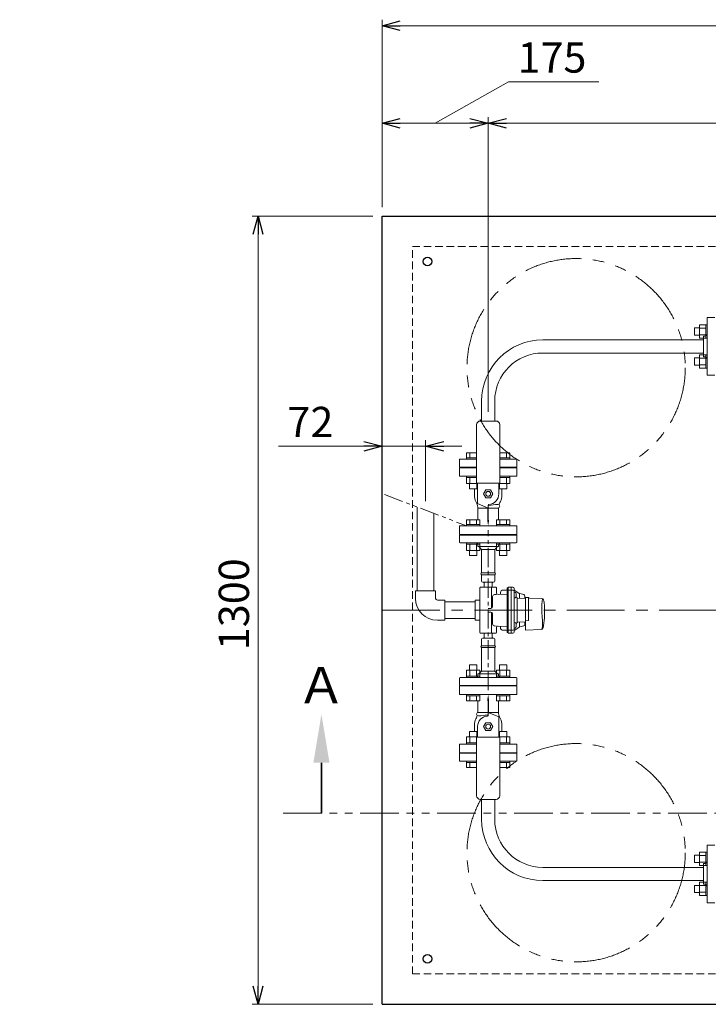
# Model space of a CAD drawing. Units: millimetres. Extents: x 7320 to 12770, y 6086 to 10431.
# Drawn here: x 7320 to 8455, y 8751 to 10375 of the extents above; entities that cross this region are included whole.
import ezdxf

# ---------------------------------------------------------------- set-up
doc = ezdxf.new("R2010")
doc.units = ezdxf.units.MM
for name, pattern in [('CENTER', [50.8, 31.75, -6.35, 6.35, -6.35]), ('HIDDEN', [0.375, 0.25, -0.125]), ('PHANTOM', [63.5, 31.75, -6.35, 6.35, -6.35, 6.35, -6.35]), ('実線', [0])]:
    doc.linetypes.add(name, pattern=pattern)
for name, color, linetype in [('2', 7, 'Continuous'), ('_0-0_', 7, 'Continuous'), ('HI_VB', 7, 'Continuous'), ('NoLayerName_002', 7, 'Continuous'), ('NoLayerName_003', 7, 'Continuous'), ('NoLayerName_004', 7, 'Continuous'), ('NoLayerName_005', 7, 'Continuous'), ('NoLayerName_006', 7, 'Continuous'), ('NoLayerName_010', 7, 'Continuous'), ('NoLayerName_015', 7, 'Continuous'), ('NoLayerName_017', 7, 'Continuous'), ('NoLayerName_018', 7, 'Continuous'), ('NoLayerName_020', 7, 'Continuous')]:
    doc.layers.add(name, color=color, linetype=linetype)
doc.layers.add('ガス配管細', color=4, linetype='Continuous', lineweight=20)
doc.layers.add('図面枠', color=7, linetype='Continuous', lineweight=50)
doc.styles.get("Standard").update_dxf_attribs({"font": 'simplex.shx', "bigfont": 'bigfont.shx'})
doc.styles.add('ｽﾀｲﾙ2', font='txt')

msp = doc.modelspace()

# ---------------------------------------------------------------- linework, layer by layer
at = {"linetype": '実線', "lineweight": 9, "ltscale": 0.001}
for p, q in [((7917.3, 10066.3), (7917.3, 10375.2)), ((7917.3, 10101.3), (7917.3, 10214.4)), ((8092.3, 9728.3), (8092.3, 10214.4)), ((8092.3, 9863.2), (8092.3, 10214.4)), ((7902.3, 10051.3), (7702.9, 10051.3)), ((7917.3, 9416.3), (7917.3, 9681.7)), ((7989, 9581.3), (7989, 9681.7)), ((7902.3, 8751.3), (7702.9, 8751.3))]:
    msp.add_line(p, q, dxfattribs=at)
at = {"color": 0, "linetype": 'ByBlock', "lineweight": -2}
for p, q in [((7917.3, 10365.2), (7947.3, 10373.3)), ((7947.3, 10357.2), (7917.3, 10365.2)), ((7917.3, 10365.2), (7947.3, 10365.2)), ((7917.3, 10204.4), (7947.3, 10212.4)), ((7947.3, 10196.4), (7917.3, 10204.4)), ((7917.3, 10204.4), (7947.3, 10204.4)), ((8062.3, 10212.4), (8092.3, 10204.4)), ((8092.3, 10204.4), (8062.3, 10196.4)), ((8092.3, 10204.4), (8062.3, 10204.4)), ((8092.3, 10204.4), (8122.3, 10212.4)), ((8122.3, 10196.4), (8092.3, 10204.4)), ((8092.3, 10204.4), (8122.3, 10204.4)), ((7704.9, 10021.3), (7712.9, 10051.3)), ((7712.9, 10051.3), (7720.9, 10021.3)), ((7712.9, 10051.3), (7712.9, 10021.3)), ((7887.3, 9679.7), (7917.3, 9671.7)), ((7989, 9671.7), (8019, 9679.7)), ((7917.3, 9671.7), (7887.3, 9663.6)), ((7917.3, 9671.7), (7887.3, 9671.7)), ((8019, 9663.6), (7989, 9671.7)), ((7989, 9671.7), (8019, 9671.7)), ((7712.9, 8751.3), (7704.9, 8781.3)), ((7720.9, 8781.3), (7712.9, 8751.3)), ((7712.9, 8751.3), (7712.9, 8781.3))]:
    msp.add_line(p, q, dxfattribs=at)
at = {"color": 7, "linetype": '実線', "lineweight": 9, "ltscale": 0.001}
for p, q in [((7947.3, 10365.2), (9687.3, 10365.2)), ((8004.8, 10204.4), (8125.7, 10272.9)), ((8125.7, 10272.9), (8274.7, 10272.9)), ((7947.3, 10204.4), (8062.3, 10204.4)), ((8122.3, 10204.4), (9251.3, 10204.4)), ((7712.9, 10021.3), (7712.9, 8781.3)), ((7887.3, 9671.7), (7746.3, 9671.7)), ((7989, 9671.7), (7917.3, 9671.7)), ((8019, 9671.7), (8049, 9671.7))]:
    msp.add_line(p, q, dxfattribs=at)
at = {"color": 11, "linetype": 'Continuous', "lineweight": 25}
for p, q in [((7917.3, 8751.3), (7917.3, 10051.3)), ((7917.3, 10051.3), (9717.3, 10051.3)), ((7917.3, 8751.3), (9717.3, 8751.3))]:
    msp.add_line(p, q, dxfattribs=at)
at = {"color": 11, "linetype": 'HIDDEN', "lineweight": 9, "ltscale": 50}
for p, q in [((7967.3, 8801.3), (7967.3, 10001.3)), ((7967.3, 10001.3), (9642.3, 10001.3)), ((7967.3, 8801.3), (9642.3, 8801.3))]:
    msp.add_line(p, q, dxfattribs=at)
at = {"color": 3, "lineweight": 9}
for p, q in [((8453.3, 9788.8), (8453.3, 9883.8)), ((8466.3, 9883.8), (8453.3, 9883.8)), ((8447.3, 9847.1), (8182.3, 9847.1)), ((8447.3, 9819.3), (8447.3, 9853.3)), ((8447.3, 9853.3), (8449.3, 9853.3)), ((8447.3, 9819.3), (8447.3, 9853.3)), ((8447.3, 9853.3), (8449.3, 9853.3)), ((8447.3, 9825.4), (8182.3, 9825.4)), ((8447.3, 9819.3), (8449.3, 9819.3)), ((8447.3, 9819.3), (8449.3, 9819.3)), ((8453.3, 9788.8), (8466.3, 9788.8)), ((8081.4, 9746.3), (8081.4, 9713.3)), ((8103.1, 9746.3), (8103.1, 9713.3)), ((8044.8, 9650.3), (8073.3, 9650.3)), ((8044.8, 9650.3), (8044.8, 9637.3)), ((8111.3, 9650.3), (8139.8, 9650.3)), ((8139.8, 9637.3), (8139.8, 9650.3)), ((8044.8, 9637.3), (8073.3, 9637.3)), ((8067.3, 9636.3), (8067.3, 9637.3)), ((8073.3, 9636.3), (8067.3, 9636.3)), ((8111.3, 9637.3), (8139.8, 9637.3)), ((8117.3, 9636.3), (8111.3, 9636.3)), ((8117.3, 9636.3), (8117.3, 9637.3)), ((8073.3, 9165.3), (8044.8, 9165.3)), ((8044.8, 9165.3), (8044.8, 9152.3)), ((8067.3, 9166.3), (8073.3, 9166.3)), ((8067.3, 9166.3), (8067.3, 9165.3)), ((8111.3, 9166.3), (8117.3, 9166.3)), ((8139.8, 9165.3), (8111.3, 9165.3)), ((8117.3, 9166.3), (8117.3, 9165.3)), ((8139.8, 9152.3), (8139.8, 9165.3)), ((8073.3, 9152.3), (8044.8, 9152.3)), ((8139.8, 9152.3), (8111.3, 9152.3)), ((8081.4, 9056.3), (8081.4, 9089.3)), ((8103.1, 9056.3), (8103.1, 9089.3)), ((8453.3, 9013.8), (8453.3, 8918.8)), ((8453.3, 9013.8), (8466.3, 9013.8)), ((8447.3, 8983.3), (8447.3, 8949.3)), ((8447.3, 8983.3), (8449.3, 8983.3)), ((8447.3, 8983.3), (8447.3, 8949.3)), ((8447.3, 8983.3), (8449.3, 8983.3)), ((8447.3, 8977.1), (8182.3, 8977.1)), ((8447.3, 8955.4), (8182.3, 8955.4)), ((8447.3, 8949.3), (8449.3, 8949.3)), ((8447.3, 8949.3), (8449.3, 8949.3)), ((8466.3, 8918.8), (8453.3, 8918.8))]:
    msp.add_line(p, q, dxfattribs=at)
at = {"color": 6, "linetype": 'Continuous', "lineweight": 9}
for p, q in [((8432.6, 9867), (8432.6, 9855)), ((8432.6, 9867), (8441, 9867)), ((8441, 9872), (8441, 9850)), ((8441, 9872), (8451, 9872)), ((8441, 9866.5), (8451, 9866.5)), ((8451, 9872), (8451, 9850)), ((8451, 9872), (8453.3, 9872)), ((8453.3, 9850), (8453.3, 9872)), ((8432.6, 9855), (8441, 9855)), ((8441, 9855.5), (8451, 9855.5)), ((8441, 9850.1), (8451, 9850.1)), ((8451, 9850), (8453.3, 9850)), ((8432.6, 9817.5), (8432.6, 9805.5)), ((8432.6, 9817.5), (8441, 9817.5)), ((8441, 9822.5), (8441, 9800.5)), ((8441, 9822.5), (8451, 9822.5)), ((8441, 9817), (8451, 9817)), ((8451, 9822.5), (8451, 9800.5)), ((8451, 9822.5), (8453.3, 9822.5)), ((8453.3, 9800.5), (8453.3, 9822.5)), ((8432.6, 9805.5), (8441, 9805.5)), ((8441, 9806), (8451, 9806)), ((8441, 9800.6), (8451, 9800.6)), ((8451, 9800.5), (8453.3, 9800.5)), ((8073.3, 9652.6), (8056.5, 9652.6)), ((8056.5, 9652.6), (8056.5, 9650.3)), ((8056.5, 9650.3), (8073.3, 9650.3)), ((8073.3, 9660.6), (8056.6, 9660.6)), ((8056.6, 9660.6), (8056.6, 9652.6)), ((8062, 9660.6), (8062, 9652.6)), ((8073, 9660.6), (8073, 9652.6)), ((8128, 9660.6), (8111.3, 9660.6)), ((8128, 9652.6), (8111.3, 9652.6)), ((8111.3, 9650.3), (8128, 9650.3)), ((8111.5, 9660.6), (8111.5, 9652.6)), ((8122.5, 9660.6), (8122.5, 9652.6)), ((8128, 9660.6), (8128, 9652.6)), ((8128, 9652.6), (8128, 9650.3)), ((8056.5, 9620), (8056.5, 9622.3)), ((8056.5, 9622.3), (8073.3, 9622.3)), ((8073.3, 9620), (8056.5, 9620)), ((8056.6, 9610), (8056.6, 9620)), ((8062, 9610), (8062, 9620)), ((8073, 9610), (8073, 9620)), ((8111.3, 9622.3), (8128, 9622.3)), ((8128, 9620), (8111.3, 9620)), ((8111.5, 9610), (8111.5, 9620)), ((8122.5, 9610), (8122.5, 9620)), ((8128, 9620), (8128, 9622.3)), ((8128, 9610), (8128, 9620)), ((8074.8, 9610), (8056.5, 9610)), ((8061.5, 9601.6), (8061.5, 9610)), ((8073.5, 9601.6), (8061.5, 9601.6)), ((8073.5, 9601.6), (8073.5, 9610)), ((8128, 9610), (8109.8, 9610)), ((8111, 9601.6), (8111, 9610)), ((8123, 9601.6), (8111, 9601.6)), ((8123, 9601.6), (8123, 9610)), ((8078.5, 9550.6), (8056.6, 9550.6)), ((8056.6, 9550.6), (8056.6, 9542.6)), ((8062, 9550.6), (8062, 9542.6)), ((8073, 9550.6), (8073, 9542.6)), ((8078.5, 9550.6), (8078.5, 9542.6)), ((8128, 9550.6), (8106.1, 9550.6)), ((8106.1, 9550.6), (8106.1, 9542.6)), ((8111.5, 9550.6), (8111.5, 9542.6)), ((8122.5, 9550.6), (8122.5, 9542.6)), ((8128, 9550.6), (8128, 9542.6)), ((8078.5, 9542.6), (8056.5, 9542.6)), ((8056.5, 9542.6), (8056.5, 9540.3)), ((8056.5, 9540.3), (8078.5, 9540.3)), ((8078.5, 9542.6), (8078.5, 9540.3)), ((8128, 9542.6), (8106, 9542.6)), ((8106, 9542.6), (8106, 9540.3)), ((8106, 9540.3), (8128, 9540.3)), ((8128, 9542.6), (8128, 9540.3)), ((8056.5, 9510), (8056.5, 9512.3)), ((8056.5, 9512.3), (8078.5, 9512.3)), ((8078.5, 9510), (8056.5, 9510)), ((8056.6, 9500), (8056.6, 9510)), ((8062, 9500), (8062, 9510)), ((8073, 9500), (8073, 9510)), ((8078.5, 9510), (8078.5, 9512.3)), ((8078.5, 9500), (8078.5, 9510)), ((8106, 9510), (8106, 9512.3)), ((8106, 9512.3), (8128, 9512.3)), ((8128, 9510), (8106, 9510)), ((8106.1, 9500), (8106.1, 9510)), ((8111.5, 9500), (8111.5, 9510)), ((8122.5, 9500), (8122.5, 9510)), ((8128, 9510), (8128, 9512.3)), ((8128, 9500), (8128, 9510)), ((8078.5, 9500), (8056.5, 9500)), ((8061.5, 9491.6), (8061.5, 9500)), ((8073.5, 9491.6), (8061.5, 9491.6)), ((8073.5, 9491.6), (8073.5, 9500)), ((8128, 9500), (8106, 9500)), ((8111, 9491.6), (8111, 9500)), ((8123, 9491.6), (8111, 9491.6)), ((8123, 9491.6), (8123, 9500)), ((8061.5, 9311), (8073.5, 9311)), ((8061.5, 9311), (8061.5, 9302.6)), ((8073.5, 9311), (8073.5, 9302.6)), ((8111, 9311), (8123, 9311)), ((8111, 9311), (8111, 9302.6)), ((8123, 9311), (8123, 9302.6)), ((8056.5, 9302.6), (8078.5, 9302.6)), ((8056.5, 9292.6), (8078.5, 9292.6)), ((8056.5, 9292.6), (8056.5, 9290.3)), ((8078.5, 9290.3), (8056.5, 9290.3)), ((8056.6, 9302.6), (8056.6, 9292.6)), ((8062, 9302.6), (8062, 9292.6)), ((8073, 9302.6), (8073, 9292.6)), ((8078.5, 9302.6), (8078.5, 9292.6)), ((8078.5, 9292.6), (8078.5, 9290.3)), ((8106, 9302.6), (8128, 9302.6)), ((8106, 9292.6), (8128, 9292.6)), ((8106, 9292.6), (8106, 9290.3)), ((8128, 9290.3), (8106, 9290.3)), ((8106.1, 9302.6), (8106.1, 9292.6)), ((8111.5, 9302.6), (8111.5, 9292.6)), ((8122.5, 9302.6), (8122.5, 9292.6)), ((8128, 9302.6), (8128, 9292.6)), ((8128, 9292.6), (8128, 9290.3)), ((8056.5, 9260), (8056.5, 9262.3)), ((8078.5, 9262.3), (8056.5, 9262.3)), ((8056.5, 9260), (8078.5, 9260)), ((8056.6, 9252), (8056.6, 9260)), ((8062, 9252), (8062, 9260)), ((8073, 9252), (8073, 9260)), ((8078.5, 9260), (8078.5, 9262.3)), ((8078.5, 9252), (8078.5, 9260)), ((8106, 9260), (8106, 9262.3)), ((8128, 9262.3), (8106, 9262.3)), ((8106, 9260), (8128, 9260)), ((8106.1, 9252), (8106.1, 9260)), ((8111.5, 9252), (8111.5, 9260)), ((8122.5, 9252), (8122.5, 9260)), ((8128, 9260), (8128, 9262.3)), ((8128, 9252), (8128, 9260)), ((8056.6, 9252), (8078.5, 9252)), ((8106.1, 9252), (8128, 9252)), ((8056.5, 9192.6), (8074.8, 9192.6)), ((8056.6, 9192.6), (8056.6, 9182.6)), ((8061.5, 9201), (8073.5, 9201)), ((8061.5, 9201), (8061.5, 9192.6)), ((8062, 9192.6), (8062, 9182.6)), ((8073, 9192.6), (8073, 9182.6)), ((8073.5, 9201), (8073.5, 9192.6)), ((8109.8, 9192.6), (8128, 9192.6)), ((8111, 9201), (8123, 9201)), ((8111, 9201), (8111, 9192.6)), ((8111.5, 9192.6), (8111.5, 9182.6)), ((8122.5, 9192.6), (8122.5, 9182.6)), ((8123, 9201), (8123, 9192.6)), ((8128, 9192.6), (8128, 9182.6)), ((8056.5, 9182.6), (8073.3, 9182.6)), ((8056.5, 9182.6), (8056.5, 9180.3)), ((8073.3, 9180.3), (8056.5, 9180.3)), ((8111.3, 9182.6), (8128, 9182.6)), ((8128, 9180.3), (8111.3, 9180.3)), ((8128, 9182.6), (8128, 9180.3)), ((8056.5, 9150), (8056.5, 9152.3)), ((8073.3, 9152.3), (8056.5, 9152.3)), ((8056.5, 9150), (8073.3, 9150)), ((8056.6, 9142), (8056.6, 9150)), ((8062, 9142), (8062, 9150)), ((8073, 9142), (8073, 9150)), ((8128, 9152.3), (8111.3, 9152.3)), ((8111.3, 9150), (8128, 9150)), ((8111.5, 9142), (8111.5, 9150)), ((8122.5, 9142), (8122.5, 9150)), ((8128, 9150), (8128, 9152.3)), ((8128, 9142), (8128, 9150)), ((8056.6, 9142), (8073.3, 9142)), ((8111.3, 9142), (8128, 9142)), ((8432.6, 8985), (8432.6, 8997)), ((8432.6, 8997), (8441, 8997)), ((8441, 8980), (8441, 9002)), ((8441, 9002), (8451, 9002)), ((8451, 8980), (8451, 9002)), ((8451, 9002), (8453.3, 9002)), ((8453.3, 9002), (8453.3, 8980)), ((8432.6, 8985), (8441, 8985)), ((8441, 8996.5), (8451, 8996.5)), ((8441, 8985.5), (8451, 8985.5)), ((8441, 8980.1), (8451, 8980.1)), ((8451, 8980), (8453.3, 8980)), ((8441, 8930.5), (8441, 8952.5)), ((8441, 8952.5), (8451, 8952.5)), ((8451, 8930.5), (8451, 8952.5)), ((8451, 8952.5), (8453.3, 8952.5)), ((8453.3, 8952.5), (8453.3, 8930.5)), ((8432.6, 8935.5), (8432.6, 8947.5)), ((8432.6, 8947.5), (8441, 8947.5)), ((8432.6, 8935.5), (8441, 8935.5)), ((8441, 8947), (8451, 8947)), ((8441, 8936), (8451, 8936)), ((8441, 8930.6), (8451, 8930.6)), ((8451, 8930.5), (8453.3, 8930.5))]:
    msp.add_line(p, q, dxfattribs=at)
at = {"color": 7, "linetype": 'PHANTOM', "lineweight": 9}
msp.add_line((7921.4, 9592.2), (8056.6, 9540.4), dxfattribs=at)
at = {"color": 3, "linetype": 'CENTER', "lineweight": 9, "ltscale": 3}
msp.add_line((7917.3, 9401.3), (9769.8, 9401.3), dxfattribs=at)
at = {"color": 11, "linetype": 'Continuous', "lineweight": 25}
for centre in [(7992.3, 9976.3), (7992.3, 8826.3)]:
    msp.add_circle(centre, 7, dxfattribs=at)
at = {"color": 7, "linetype": 'PHANTOM', "lineweight": 9, "ltscale": 3}
for centre in [(8237.3, 9801.3), (8237.3, 9001.3)]:
    msp.add_circle(centre, 180, dxfattribs=at)
at = {"color": 3, "lineweight": 9}
for centre, radius, start, end in [((8182.3, 9746.3), 100.8, 90, 180), ((8449.3, 9857.3), 4, 270, 0), ((8449.3, 9857.3), 4, 270, 0), ((8182.3, 9746.3), 79.2, 90, 180), ((8449.3, 9815.3), 4, 0, 90), ((8449.3, 9815.3), 4, 0, 90), ((8113.3, 9654.3), 4, 240, 270), ((8071.3, 9148.3), 4, 60, 90), ((8182.3, 9056.3), 100.8, 180, 270), ((8182.3, 9056.3), 79.2, 180, 270), ((8449.3, 8987.3), 4, 270, 0), ((8449.3, 8987.3), 4, 270, 0), ((8449.3, 8945.3), 4, 0, 90), ((8449.3, 8945.3), 4, 0, 90)]:
    msp.add_arc(centre, radius, start, end, dxfattribs=at)
at = {"layer": '_0-0_', "color": 1, "linetype": 'Continuous', "lineweight": 9}
for p, q in [((7975.4, 9433.3), (7975.4, 9571.5)), ((8002.6, 9433.3), (8002.6, 9561.1)), ((7972.5, 9433.3), (8005.5, 9433.3)), ((7972.5, 9420.8), (7972.5, 9433.3)), ((8005.5, 9420.8), (8005.5, 9433.3)), ((8008.5, 9417.8), (8021, 9417.8)), ((8021, 9384.8), (8021, 9417.8)), ((8071, 9414.9), (8021, 9414.9)), ((8071, 9384.8), (8071, 9417.8)), ((8078.8, 9417.8), (8071, 9417.8)), ((8071, 9387.7), (8021, 9387.7)), ((8008.5, 9384.8), (8021, 9384.8)), ((8078.8, 9384.8), (8071, 9384.8))]:
    msp.add_line(p, q, dxfattribs=at)
for radius in [36, 3]:
    msp.add_arc((8008.5, 9420.8), radius, 180, 270, dxfattribs=at)
at = {"layer": 'HI_VB', "linetype": 'Continuous', "lineweight": 9}
for p, q in [((8079.3, 9713.3), (8105.3, 9713.3)), ((8073.3, 9610.8), (8073.3, 9707.3)), ((8111.3, 9610.8), (8111.3, 9707.3)), ((8069.5, 9591), (8069.5, 9601.6)), ((8073.3, 9610.8), (8111.3, 9610.8)), ((8074.8, 9577.3), (8074.8, 9610.8)), ((8084.8, 9593.3), (8088.5, 9599.8)), ((8088.5, 9599.8), (8096, 9599.8)), ((8096, 9599.8), (8099.8, 9593.3)), ((8109.8, 9593.3), (8109.8, 9610.8)), ((8115, 9591), (8115, 9601.6)), ((8088.5, 9586.8), (8084.8, 9593.3)), ((8096, 9586.8), (8088.5, 9586.8)), ((8099.8, 9593.3), (8096, 9586.8)), ((8092.3, 9569.8), (8074.8, 9577.3)), ((8075.3, 9567.6), (8075.3, 9550.6)), ((8076.3, 9569.8), (8108.3, 9569.8)), ((8092.3, 9574.8), (8092.3, 9569.8)), ((8092.3, 9574.8), (8092.3, 9569.8)), ((8093.1, 9573.9), (8104.3, 9575.8)), ((8104.3, 9575.8), (8108.3, 9575.8)), ((8109.2, 9567.6), (8109.2, 9550.6)), ((8075.3, 9235), (8075.3, 9252)), ((8109.2, 9235), (8109.2, 9252)), ((8108.3, 9232.8), (8076.3, 9232.8)), ((8080.3, 9226.8), (8076.3, 9226.8)), ((8091.4, 9228.6), (8080.3, 9226.8)), ((8092.3, 9227.8), (8092.3, 9232.8)), ((8092.3, 9232.8), (8109.8, 9225.3)), ((8092.3, 9227.8), (8092.3, 9232.8)), ((8109.8, 9225.3), (8109.8, 9191.8)), ((8069.5, 9211.6), (8069.5, 9201)), ((8074.8, 9209.3), (8074.8, 9191.8)), ((8084.8, 9209.3), (8088.5, 9215.8)), ((8088.5, 9202.8), (8084.8, 9209.3)), ((8088.5, 9215.8), (8096, 9215.8)), ((8096, 9215.8), (8099.8, 9209.3)), ((8099.8, 9209.3), (8096, 9202.8)), ((8115, 9211.6), (8115, 9201)), ((8073.3, 9191.8), (8073.3, 9095.3)), ((8111.3, 9191.8), (8073.3, 9191.8)), ((8096, 9202.8), (8088.5, 9202.8)), ((8111.3, 9191.8), (8111.3, 9095.3)), ((8105.3, 9089.3), (8079.3, 9089.3))]:
    msp.add_line(p, q, dxfattribs=at)
at = {"layer": 'HI_VB', "lineweight": 9}
for p, q in [((8073.3, 9636.3), (8044.8, 9636.3)), ((8044.8, 9636.3), (8044.8, 9622.3)), ((8139.8, 9636.3), (8111.3, 9636.3)), ((8139.8, 9622.3), (8139.8, 9636.3)), ((8044.8, 9622.3), (8073.3, 9622.3)), ((8111.3, 9622.3), (8139.8, 9622.3)), ((8139.8, 9540.3), (8044.8, 9540.3)), ((8044.8, 9540.3), (8044.8, 9526.3)), ((8139.8, 9526.3), (8139.8, 9540.3)), ((8044.8, 9526.3), (8139.8, 9526.3)), ((8044.8, 9276.3), (8044.8, 9262.3)), ((8139.8, 9276.3), (8044.8, 9276.3)), ((8139.8, 9262.3), (8139.8, 9276.3)), ((8044.8, 9262.3), (8139.8, 9262.3)), ((8073.3, 9180.3), (8044.8, 9180.3)), ((8044.8, 9180.3), (8044.8, 9166.3)), ((8139.8, 9180.3), (8111.3, 9180.3)), ((8139.8, 9166.3), (8139.8, 9180.3)), ((8044.8, 9166.3), (8073.3, 9166.3)), ((8111.3, 9166.3), (8139.8, 9166.3))]:
    msp.add_line(p, q, dxfattribs=at)
at = {"layer": 'HI_VB'}
for p, q in [((8092.3, 9569.4), (8092.3, 9569.7)), ((8092.3, 9550.3), (8092.3, 9569.4)), ((8092.3, 9252.3), (8092.3, 9233.2)), ((8092.3, 9233.2), (8092.3, 9232.8))]:
    msp.add_line(p, q, dxfattribs=at)
at = {"layer": 'HI_VB', "linetype": 'Continuous', "lineweight": 9}
for centre in [(8092.3, 9593.3), (8092.3, 9209.3)]:
    msp.add_circle(centre, 4, dxfattribs=at)
for centre, radius, start, end in [((8079.3, 9707.3), 6, 90, 180), ((8105.3, 9707.3), 6, 0, 90), ((8092.3, 9591), 22.7, 180, 207.744), ((8092.3, 9593.3), 17.5, 273.0986, 0), ((8092.3, 9591), 22.7, 332.256, 0), ((8047.8, 9567.6), 27.5, 0, 27.744), ((8076.3, 9572.8), 3, 249.2952, 270), ((8093.3, 9574.8), 1, 93.0987, 180), ((8093.3, 9574.8), 1, 93.0987, 180), ((8093.3, 9572.9), 1, 99.4624, 180), ((8093.3, 9570.8), 1, 180, 270), ((8108.3, 9572.8), 3, 0, 90), ((8108.3, 9572.8), 3, 270, 0), ((8136.7, 9567.6), 27.5, 175.0557, 180), ((8136.7, 9567.6), 27.5, 152.256, 164.3263), ((8047.8, 9235), 27.5, 332.256, 344.3263), ((8076.3, 9229.8), 3, 90, 180), ((8076.3, 9229.8), 3, 180, 270), ((8092.3, 9209.3), 17.5, 93.0986, 180), ((8047.8, 9235), 27.5, 355.0557, 0), ((8091.3, 9231.8), 1, 0, 90), ((8091.3, 9227.8), 1, 273.0987, 360), ((8091.3, 9227.8), 1, 273.0987, 360), ((8091.3, 9229.6), 1, 279.4624, 360), ((8108.3, 9229.8), 3, 69.2952, 90), ((8136.7, 9235), 27.5, 180, 207.744), ((8092.3, 9211.6), 22.7, 152.256, 180), ((8092.3, 9211.6), 22.7, 0, 27.744), ((8079.3, 9095.3), 6, 180, 270), ((8105.3, 9095.3), 6, 270, 0)]:
    msp.add_arc(centre, radius, start, end, dxfattribs=at)
at = {"layer": 'HI_VB', "lineweight": 9}
for points in [[(8093.9, 9550.3), (8092.3, 9540.3), (8090.6, 9550.3)], [(8090.6, 9252.3), (8092.3, 9262.3), (8093.9, 9252.3)]]:
    msp.add_solid(points, dxfattribs=at)
at = {"layer": 'NoLayerName_002', "color": 7, "linetype": 'CENTER', "lineweight": 9}
msp.add_line((8092.3, 9269.3), (8092.3, 9533.3), dxfattribs=at)
at = {"layer": 'NoLayerName_002', "color": 7, "linetype": 'Continuous', "lineweight": 9}
for p, q in [((8097.9, 9404.6), (8097.9, 9439.3)), ((8123.4, 9431.8), (8123.4, 9437.3)), ((8124.4, 9438.3), (8124.5, 9438.3)), ((8125, 9438.8), (8125, 9433.3)), ((8130, 9439.3), (8125.5, 9439.3)), ((8130, 9434.3), (8130, 9439.3)), ((8112.7, 9431.2), (8112.7, 9427.6)), ((8121.9, 9434.4), (8115.6, 9434.2)), ((8125, 9430.8), (8123.9, 9430.8)), ((8092.3, 9404.3), (8096.6, 9404.3)), ((8123.4, 9412.3), (8125, 9412.3)), ((8092.3, 9398.3), (8096.6, 9398.3)), ((8097.9, 9363.3), (8097.9, 9398)), ((8125, 9390.2), (8123.4, 9390.2)), ((8112.7, 9371.3), (8112.7, 9375)), ((8123.4, 9370.8), (8123.4, 9365.3)), ((8125, 9371.8), (8123.9, 9371.8)), ((8121.9, 9368.1), (8115.6, 9368.3)), ((8124.4, 9364.3), (8124.5, 9364.3)), ((8125, 9363.8), (8125, 9369.3)), ((8130, 9363.3), (8125.5, 9363.3)), ((8130, 9363.8), (8130, 9363.3))]:
    msp.add_line(p, q, dxfattribs=at)
for centre, radius, start, end in [((8121.9, 9435.9), 1.5, 272, 359.9792), ((8124.4, 9437.3), 1, 90, 180), ((8124.5, 9438.8), 0.5, 271.1547, 0), ((8125.5, 9438.8), 0.5, 90, 180), ((8115.7, 9431.2), 3, 91.613, 180), ((8123.9, 9430.3), 0.5, 90, 180), ((8096.6, 9407.3), 3, 270, 0), ((8096.6, 9395.3), 3, 0, 90), ((8115.7, 9371.3), 3, 180, 268.387), ((8123.9, 9372.3), 0.5, 180, 270), ((8121.9, 9366.6), 1.5, 0.0208, 88), ((8124.4, 9365.3), 1, 180, 270), ((8124.5, 9363.8), 0.5, 360, 88.8453), ((8125.5, 9363.8), 0.5, 180, 270)]:
    msp.add_arc(centre, radius, start, end, dxfattribs=at)
at = {"layer": 'NoLayerName_003', "color": 7, "linetype": 'Continuous', "lineweight": 9}
for p, q in [((8135.2, 9430.8), (8136.8, 9430.7)), ((8135.2, 9421.8), (8136.8, 9421.9)), ((8135.2, 9380.8), (8136.8, 9380.7)), ((8135.2, 9371.8), (8136.8, 9371.9))]:
    msp.add_line(p, q, dxfattribs=at)
for centre, radius, start, end in [((8136.8, 9429.5), 1.24, 14.3519, 87), ((8136.8, 9423.1), 1.24, 273, 345.6481), ((8126.5, 9426.3), 12, 0, 16.875), ((8126.5, 9426.3), 12, 343.125, 360), ((8136.8, 9379.5), 1.24, 14.3519, 87), ((8136.8, 9373.1), 1.24, 273, 345.6481), ((8126.5, 9376.3), 12, 0, 16.875), ((8126.5, 9376.3), 12, 343.125, 360)]:
    msp.add_arc(centre, radius, start, end, dxfattribs=at)
at = {"layer": 'NoLayerName_004', "color": 7, "linetype": 'Continuous', "lineweight": 9}
for p, q in [((8044.8, 9513.8), (8044.8, 9523.8)), ((8046.3, 9525.3), (8092.3, 9525.3)), ((8092.3, 9526.3), (8067.3, 9526.3)), ((8092.3, 9526.3), (8117.3, 9526.3)), ((8138.3, 9525.3), (8092.3, 9525.3)), ((8139.8, 9513.8), (8139.8, 9523.8)), ((8092.3, 9512.3), (8046.3, 9512.3)), ((8075.3, 9506.3), (8075.3, 9508.3)), ((8092.3, 9506.3), (8075.3, 9506.3)), ((8081.4, 9501.6), (8081.4, 9462.8)), ((8081.4, 9462.8), (8081.4, 9501.6)), ((8092.3, 9512.3), (8138.3, 9512.3)), ((8092.3, 9506.3), (8109.3, 9506.3)), ((8103.1, 9501.6), (8103.1, 9462.8)), ((8103.1, 9462.8), (8103.1, 9501.6)), ((8109.3, 9506.3), (8109.3, 9508.3)), ((8081.4, 9300.9), (8081.4, 9339.8)), ((8081.4, 9339.8), (8081.4, 9300.9)), ((8103.1, 9300.9), (8103.1, 9339.8)), ((8103.1, 9339.8), (8103.1, 9300.9)), ((8092.3, 9290.3), (8046.3, 9290.3)), ((8092.3, 9296.3), (8075.3, 9296.3)), ((8075.3, 9296.3), (8075.3, 9294.3)), ((8092.3, 9296.3), (8109.3, 9296.3)), ((8092.3, 9290.3), (8138.3, 9290.3)), ((8109.3, 9296.3), (8109.3, 9294.3)), ((8044.8, 9288.8), (8044.8, 9278.8)), ((8046.3, 9277.3), (8092.3, 9277.3)), ((8092.3, 9276.3), (8067.3, 9276.3)), ((8138.3, 9277.3), (8092.3, 9277.3)), ((8092.3, 9276.3), (8117.3, 9276.3)), ((8139.8, 9288.8), (8139.8, 9278.8))]:
    msp.add_line(p, q, dxfattribs=at)
for centre, radius, start, end in [((8046.3, 9523.8), 1.5, 90, 180), ((8066.3, 9526.3), 1, 270, 0), ((8118.3, 9526.3), 1, 180, 270), ((8138.3, 9523.8), 1.5, 0, 90), ((8046.3, 9513.8), 1.5, 180, 270), ((8071.3, 9508.3), 4, 0, 90), ((8113.3, 9508.3), 4, 90, 180), ((8138.3, 9513.8), 1.5, 270, 0), ((8046.3, 9288.8), 1.5, 90, 180), ((8071.3, 9294.3), 4, 270, 0), ((8113.3, 9294.3), 4, 180, 270), ((8138.3, 9288.8), 1.5, 0, 90), ((8046.3, 9278.8), 1.5, 180, 270), ((8066.3, 9276.3), 1, 0, 90), ((8118.3, 9276.3), 1, 90, 180), ((8138.3, 9278.8), 1.5, 270, 0)]:
    msp.add_arc(centre, radius, start, end, dxfattribs=at)
at = {"layer": 'NoLayerName_005', "color": 7, "linetype": 'Continuous', "lineweight": 9}
for p, q in [((8092.3, 9506.3), (8076.8, 9506.3)), ((8076.8, 9506.3), (8081.4, 9501.6)), ((8081.4, 9501.6), (8092.3, 9501.6)), ((8092.3, 9506.3), (8107.8, 9506.3)), ((8103.1, 9501.6), (8092.3, 9501.6)), ((8107.8, 9506.3), (8103.1, 9501.6)), ((8081.4, 9462.8), (8092.3, 9462.8)), ((8092.3, 9459.9), (8081.4, 9459.9)), ((8103.1, 9462.8), (8092.3, 9462.8)), ((8092.3, 9459.9), (8103.1, 9459.9)), ((8158.3, 9422.3), (8153.6, 9422.5)), ((8153.6, 9422.5), (8153.6, 9368.3)), ((8158.6, 9384.1), (8158.6, 9421.7)), ((8180.9, 9420.6), (8160.2, 9421.4)), ((8185.4, 9401.3), (8185.1, 9410.3)), ((8185.3, 9392.3), (8185.4, 9401.3)), ((8153.6, 9384), (8158.6, 9384.1)), ((8183.9, 9378.8), (8184.6, 9385.2)), ((8184.6, 9385.2), (8184.7, 9385.2)), ((8153.6, 9368.3), (8179.8, 9369.2)), ((8092.3, 9342.6), (8081.4, 9342.6)), ((8081.4, 9339.8), (8092.3, 9339.8)), ((8092.3, 9342.6), (8103.1, 9342.6)), ((8103.1, 9339.8), (8092.3, 9339.8)), ((8076.8, 9296.3), (8081.4, 9300.9)), ((8092.3, 9296.3), (8076.8, 9296.3)), ((8081.4, 9300.9), (8092.3, 9300.9)), ((8103.1, 9300.9), (8092.3, 9300.9)), ((8092.3, 9296.3), (8107.8, 9296.3)), ((8107.8, 9296.3), (8103.1, 9300.9))]:
    msp.add_line(p, q, dxfattribs=at)
for centre, radius, start, end in [((8081.9, 9461.3), 1.5, 109.4712, 250.5288), ((8102.6, 9461.3), 1.5, 289.4712, 70.5288), ((8158.3, 9421.8), 0.5, 39.6708, 87.5), ((8160.2, 9423.4), 2, 219.6708, 268), ((8180.8, 9417.6), 3, 12.2723, 88), ((8105.6, 9401.3), 80, 6.4594, 12.2723), ((8035.6, 9401.3), 150, 353.8492, 356.5602), ((8179.7, 9372.2), 3, 272, 348.5875), ((8035.6, 9401.3), 150, 348.5875, 351.3731), ((8232.5, 9364.4), 50.4, 170.5868, 171.7817), ((8081.9, 9341.2), 1.5, 109.4712, 250.5288), ((8102.6, 9341.2), 1.5, 289.4712, 70.5288)]:
    msp.add_arc(centre, radius, start, end, dxfattribs=at)
at = {"layer": 'NoLayerName_006', "color": 7, "linetype": 'Continuous', "lineweight": 9}
msp.add_line((8140.1, 9421.3), (8140.1, 9381.3), dxfattribs=at)
at = {"layer": 'NoLayerName_010', "color": 7, "linetype": 'Continuous', "lineweight": 9}
for p, q in [((8081.4, 9449.3), (8081.4, 9459.9)), ((8103.1, 9449.3), (8103.1, 9459.9)), ((8092.3, 9447.3), (8083.4, 9447.3)), ((8084.6, 9447.3), (8085.6, 9446.3)), ((8085.6, 9446.3), (8085.9, 9439.3)), ((8092.3, 9447.3), (8101.1, 9447.3)), ((8098.9, 9446.3), (8098.7, 9439.3)), ((8100, 9447.3), (8098.9, 9446.3)), ((8092.3, 9355.3), (8083.4, 9355.3)), ((8084.6, 9355.3), (8085.6, 9356.3)), ((8085.6, 9356.3), (8085.9, 9363.3)), ((8092.3, 9355.3), (8101.1, 9355.3)), ((8098.9, 9356.3), (8098.7, 9363.3)), ((8100, 9355.3), (8098.9, 9356.3)), ((8081.4, 9353.3), (8081.4, 9342.6)), ((8103.1, 9353.3), (8103.1, 9342.6))]:
    msp.add_line(p, q, dxfattribs=at)
for centre, start, end in [((8083.4, 9449.3), 180, 270), ((8101.1, 9449.3), 270, 0), ((8083.4, 9353.3), 90, 180), ((8101.1, 9353.3), 0, 90)]:
    msp.add_arc(centre, 2, start, end, dxfattribs=at)
at = {"layer": 'NoLayerName_015', "color": 7, "linetype": 'Continuous', "lineweight": 9}
msp.add_line((8135.2, 9371.8), (8135.2, 9376.3), dxfattribs=at)
at = {"layer": 'NoLayerName_017', "color": 7, "linetype": 'Continuous', "lineweight": 9}
for centre, radius, start, end in [((8294.7, 9401), 114.2, 170.2844, 179.3112), ((8253, 9401.3), 72.4, 179.1458, 189.2502), ((8124.3, 9381.4), 57.8, 348.0016, 8.2352)]:
    msp.add_arc(centre, radius, start, end, dxfattribs=at)
at = {"layer": 'NoLayerName_018', "color": 7, "linetype": 'Continuous', "lineweight": 9}
for p, q in [((8133, 9439.3), (8130.5, 9439.3)), ((8135, 9432.3), (8135, 9437.3)), ((8135, 9436.5), (8135.2, 9436.3)), ((8135.2, 9436.3), (8135.2, 9435.1)), ((8130.5, 9434.3), (8133, 9434.3)), ((8135, 9432.3), (8135, 9401.3)), ((8135, 9431), (8135.2, 9430.8)), ((8135, 9421.6), (8135.2, 9421.8)), ((8135.2, 9430.8), (8135.2, 9426.3)), ((8135.2, 9421.8), (8135.2, 9426.3)), ((8143.6, 9429.1), (8136.1, 9434)), ((8138.2, 9423.7), (8139.2, 9422.4)), ((8141.4, 9421.2), (8153.6, 9420.5)), ((8144, 9428.8), (8144, 9421.2)), ((8151.1, 9427), (8144.5, 9428.7)), ((8152.6, 9420.6), (8152.6, 9425)), ((8135, 9401.3), (8135, 9370.3)), ((8135, 9381), (8135.2, 9380.8)), ((8135, 9371.6), (8135.2, 9371.8)), ((8135, 9370.3), (8135, 9365.3)), ((8135.2, 9380.8), (8135.2, 9376.3)), ((8143.6, 9373.5), (8136.1, 9368.5)), ((8139.2, 9380.2), (8138.2, 9378.8)), ((8153.6, 9382), (8141.4, 9381.3)), ((8144, 9373.8), (8144, 9381.3)), ((8151.1, 9375.6), (8144.5, 9373.9)), ((8152.6, 9382), (8152.6, 9377.5)), ((8130, 9363.8), (8130, 9368.3)), ((8133, 9368.3), (8130.5, 9368.3)), ((8133, 9363.3), (8130.5, 9363.3)), ((8135.2, 9366.3), (8135, 9366.1)), ((8135.2, 9367.4), (8135.2, 9366.3))]:
    msp.add_line(p, q, dxfattribs=at)
for centre, radius, start, end in [((8130.5, 9438.8), 0.5, 90, 180), ((8133, 9437.3), 2, 360, 90), ((8137.5, 9436.1), 2.5, 180.4408, 236.3099), ((8130.5, 9433.8), 0.5, 90, 179.9608), ((8133, 9432.3), 2, 0.0063, 90), ((8137.5, 9431), 2.5, 180, 180.0186), ((8141.6, 9424.2), 3, 217.7676, 266.7139), ((8145.2, 9431.6), 3, 236.3099, 255.6507), ((8150.6, 9425), 2, 360, 75.6507), ((8133, 9370.3), 2, 270.0003, 359.2812), ((8137.5, 9370.3), 2.5, 179.9814, 180), ((8141.6, 9378.3), 3, 93.2861, 142.2324), ((8145.2, 9371), 3, 104.3493, 123.6901), ((8150.6, 9377.5), 2, 284.3493, 0), ((8130.5, 9368.8), 0.5, 180, 270), ((8130.5, 9363.8), 0.5, 180, 270), ((8133, 9365.3), 2, 270, 0), ((8137.5, 9366.4), 2.5, 123.6901, 180)]:
    msp.add_arc(centre, radius, start, end, dxfattribs=at)
at = {"layer": 'NoLayerName_020', "color": 7, "linetype": 'Continuous', "lineweight": 9}
for p, q in [((8078.8, 9438.3), (8078.8, 9364.3)), ((8104.8, 9439.3), (8079.8, 9439.3)), ((8105.8, 9430.4), (8105.8, 9438.3)), ((8099.6, 9407.3), (8099.6, 9423.9)), ((8102.8, 9427.2), (8105.8, 9427.3)), ((8123.4, 9427.9), (8108.9, 9427.4)), ((8123.4, 9370.8), (8123.4, 9431.8)), ((8124.4, 9432.8), (8125, 9432.8)), ((8125, 9369.3), (8125, 9433.3)), ((8126, 9434.3), (8130, 9434.3)), ((8130, 9434.3), (8130, 9368.3)), ((8099.6, 9378.6), (8099.6, 9395.3)), ((8105.8, 9375.2), (8102.8, 9375.3)), ((8105.8, 9364.3), (8105.8, 9372.1)), ((8108.9, 9375.1), (8123.4, 9374.6)), ((8079.8, 9363.3), (8104.8, 9363.3)), ((8125, 9369.8), (8124.4, 9369.8)), ((8130, 9368.3), (8126, 9368.3))]:
    msp.add_line(p, q, dxfattribs=at)
for centre, radius, start, end in [((8079.8, 9438.3), 1, 90, 180), ((8104.8, 9438.3), 1, 0, 90), ((8102.9, 9423.9), 3.3, 92, 180), ((8108.8, 9430.4), 3, 180, 272), ((8124.4, 9431.8), 1, 90, 180), ((8126, 9433.3), 1, 90, 180), ((8102.9, 9378.6), 3.3, 180, 268), ((8108.8, 9372.1), 3, 88, 180), ((8124.4, 9370.8), 1, 180, 270), ((8079.8, 9364.3), 1, 180, 270), ((8104.8, 9364.3), 1, 270, 0), ((8126, 9369.3), 1, 180, 270)]:
    msp.add_arc(centre, radius, start, end, dxfattribs=at)
at = {"layer": 'ガス配管細', "color": 1, "linetype": 'PHANTOM', "lineweight": 15, "ltscale": 2}
msp.add_line((7754.3, 9066.8), (9935.3, 9066.8), dxfattribs=at)
at = {"layer": '図面枠', "lineweight": 9, "ltscale": 0.5}
for p, q in [((8073.3, 9636.3), (8044.8, 9636.3)), ((8139.8, 9636.3), (8111.3, 9636.3)), ((8044.8, 9166.3), (8073.3, 9166.3)), ((8111.3, 9166.3), (8139.8, 9166.3))]:
    msp.add_line(p, q, dxfattribs=at)
at = {"layer": '図面枠', "linetype": 'ByBlock', "lineweight": 35, "ltscale": 0.5}
msp.add_line((7817.3, 9149.6), (7817.3, 9066.8), dxfattribs=at)
at = {"layer": '図面枠', "lineweight": 30, "ltscale": 0.5}
msp.add_solid([(7804, 9149.6), (7817.3, 9229.6), (7830.7, 9149.6)], dxfattribs=at)

# ---------------------------------------------------------------- texts
at = {"lineweight": 25}
for s, p in [('175', (8140.7, 10287.9)), ('72', (7761.3, 9686.7))]:
    msp.add_text(s, height=50, dxfattribs=at).set_placement(p)
msp.add_text('1300', height=50, rotation=90, dxfattribs=at).set_placement((7697.9, 9335.4))
at = {"layer": '2', "color": 3, "linetype": 'Continuous', "lineweight": 9, "insert": (7319.7, 10075.1), "char_height": 0.18, "attachment_point": 1, "rotation": 90}
msp.add_mtext('{\\fMS PGothic|b0|i0|c128|p50;\u3000}', dxfattribs=at)
at = {"layer": 'HI_VB', "lineweight": 9, "char_height": 0.18, "attachment_point": 1}
for insert, rotation in [((8092.2, 9569.8), 90), ((8092.4, 9232.7), 270)]:
    msp.add_mtext('{\\fMS PGothic|b0|i0|c128|p50;\u3000}', dxfattribs=dict(at, insert=insert, rotation=rotation))
at = {"layer": '図面枠', "lineweight": 25, "style": 'ｽﾀｲﾙ2'}
msp.add_text('Ａ', height=60, dxfattribs=at).set_placement((7776.1, 9247.5))

doc.saveas('drawing.dxf')
